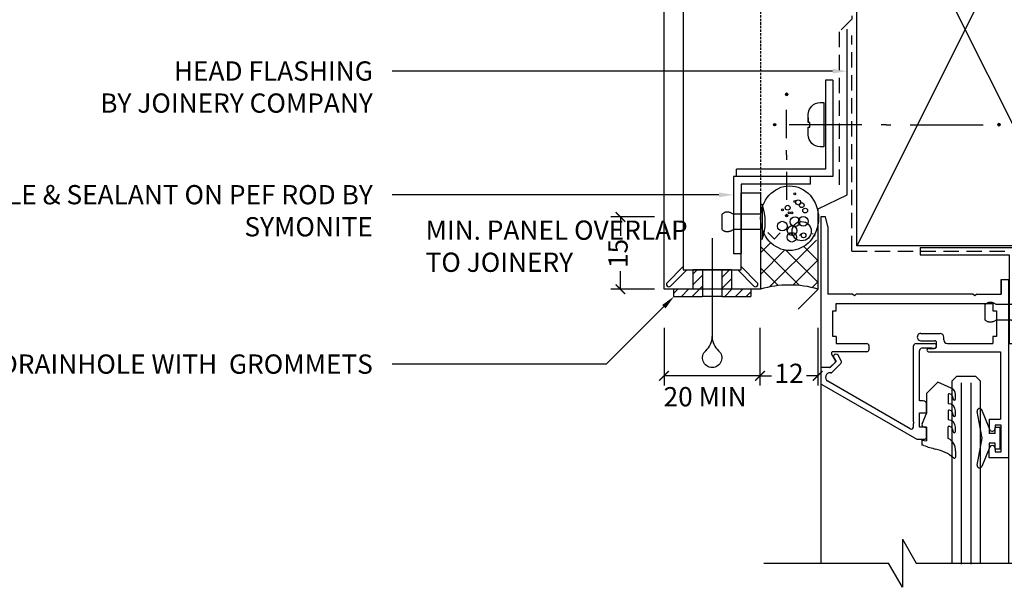
# Model space of a CAD drawing. Units: millimetres. Extents: x -1900 to 9880, y -1245 to 3645.
# Drawn here: x 856 to 1060, y 2188 to 2306 of the extents above; entities that cross this region are included whole.
import ezdxf
from ezdxf import colors
from ezdxf.entities.mleader import LeaderData, LeaderLine
from ezdxf.math import Vec2, Vec3

# ---------------------------------------------------------------- set-up
doc = ezdxf.new("R2010")
doc.units = ezdxf.units.MM
doc.linetypes.add('DASHED', pattern=[0.75, 0.5, -0.25])
doc.linetypes.add('HIDDEN2', pattern=[4.762499999999999, 3.175, -1.5875])
doc.layers.get('0').update_dxf_attribs({"linetype": 'CONTINUOUS'})
doc.layers.get('Defpoints').update_dxf_attribs({"linetype": 'CONTINUOUS'})
for name, color, linetype in [('000_ANNOTATION', 1, 'CONTINUOUS'), ('000_ANNOTATION @ 2', 1, 'CONTINUOUS'), ('000_TEXT', 7, 'CONTINUOUS'), ('002_DETAIL_ACM CUT', 4, 'CONTINUOUS'), ('002_DETAIL_ACM ELEV', 1, 'DASHED'), ('002_DETAIL_ACP CUT', 4, 'CONTINUOUS'), ('002_DETAIL_ALI ANGLES CUT', 2, 'CONTINUOUS'), ('002_DETAIL_FIXING C LINE', 3, 'CONTINUOUS'), ('002_DETAIL_FIXING C LINE @ 5', 3, 'CONTINUOUS'), ('002_DETAIL_FIXINGS', 1, 'CONTINUOUS'), ('002_DETAIL_FLASHINGS CUT (SINGLE LINE)', 4, 'CONTINUOUS'), ('002_DETAIL_HATCH', 1, 'CONTINUOUS'), ('002_DETAIL_SEALANT  PEF', 1, 'CONTINUOUS'), ('002_DETAIL_WEEPHOLES', 1, 'CONTINUOUS'), ('002_DETAIL_X', 1, 'CONTINUOUS'), ('003_DETAIL_OTHERS BUILDING PAPER', 2, 'HIDDEN2'), ('003_DETAIL_OTHERS JOINERY', 2, 'CONTINUOUS'), ('003_DETAIL_OTHERS MINOR', 1, 'CONTINUOUS'), ('003_DETAIL_OTHERS TIMBER STRUCTURE CUT', 3, 'CONTINUOUS'), ('00_TITLE BLOCK LINES', 2, 'CONTINUOUS'), ('CYAN', 4, 'CONTINUOUS'), ('GREY', 8, 'CONTINUOUS'), ('Magenta', 6, 'CONTINUOUS'), ('OUTLINE', 2, 'CONTINUOUS')]:
    doc.layers.add(name, color=color, linetype=linetype)
doc.styles.add('ARIAL 2', font='arial.ttf', dxfattribs={"height": 2})
doc.dimstyles.new('DIMS', dxfattribs={"dimscale": 0, "dimtxt": 2, "dimasz": 1, "dimexe": 1, "dimexo": 1, "dimgap": 0.5, "dimtad": 0, "dimdec": 0, "dimtxsty": 'ARIAL 2', "dimblk": 'ARCHTICK', "dimcen": 2.5, "dimclrd": 256, "dimclre": 256, "dimclrt": 7, "dimadec": 0, "dimazin": 0, "dimtfac": 1, "dimtdec": 0, "dimtmove": 2, "dimatfit": 3, "dimfxl": 5, "dimfxlon": 1, "dimlwd": -1, "dimlwe": -1, "dimarcsym": 0})

# ---------------------------------------------------------------- blocks, each defined once
blk = doc.blocks.new('FOLD')
at = {"layer": 'CYAN'}
for p, q in [((0.6464466094067234, 1.353553390593248), (4, 4.707106781186525)), ((1.353553390593277, 0.646446609406695), (4.70710678118661, 4))]:
    blk.add_line(p, q, dxfattribs=at)
blk.add_arc((1, 0.9999999999999716), 0.5000000000000001, 135, 315, dxfattribs=at)
blk = doc.blocks.new('_ArchTick')
at = {"color": 0, "linetype": 'ByBlock', "const_width": 0.15}
blk.add_lwpolyline([(-0.5, -0.5), (0.5, 0.5)], dxfattribs=at)
blk = doc.blocks.new('*D148')
at = {"layer": '000_ANNOTATION', "transparency": 16777216}
for p, q in [((1009.524599940787, 2242.310428430168), (1009.524599940787, 2230.310428430168)), ((1021.52459994078, 2242.310428430168), (1021.52459994078, 2230.310428430168)), ((1009.524599940787, 2232.310428430168), (1011.904525070378, 2232.310428430168)), ((1021.52459994078, 2232.310428430168), (1019.216939804347, 2232.310428430168))]:
    blk.add_line(p, q, dxfattribs=at)
at = {"layer": 'Defpoints', "color": 0, "transparency": 16777216}
for p in [(1009.524599940787, 2250.282261930161), (1021.52459994078, 2250.282261930161), (1009.524599940787, 2232.310428430168)]:
    blk.add_point(p, dxfattribs=at)
at = {"layer": '000_ANNOTATION', "transparency": 16777216, "xscale": 2, "yscale": 2, "zscale": 2, "rotation": 180}
blk.add_blockref('_ArchTick', (1009.524599940787, 2232.310428430168), dxfattribs=at)
at = {"layer": '000_ANNOTATION', "transparency": 16777216, "xscale": 2, "yscale": 2, "zscale": 2}
blk.add_blockref('_ArchTick', (1021.52459994078, 2232.310428430168), dxfattribs=at)
at = {"layer": '000_ANNOTATION', "color": 7, "transparency": 16777216, "insert": (1015.560732437363, 2232.310428430168), "char_height": 4, "attachment_point": 5, "style": 'ARIAL 2'}
blk.add_mtext('12', dxfattribs=at)
blk = doc.blocks.new('*D149')
at = {"layer": '000_ANNOTATION', "transparency": 16777216}
for p, q in [((989.6134295590402, 2242.310428430168), (989.6134295590402, 2230.310428430168)), ((1009.524599940787, 2242.310428430168), (1009.524599940787, 2230.310428430168)), ((1009.524599940787, 2232.310428430168), (989.6134295590402, 2232.310428430168))]:
    blk.add_line(p, q, dxfattribs=at)
at = {"layer": 'Defpoints', "color": 0, "transparency": 16777216}
for p in [(989.6134295590402, 2250.308306431141), (1009.524599940787, 2250.282261930161), (989.6134295590402, 2232.310428430168)]:
    blk.add_point(p, dxfattribs=at)
at = {"layer": '000_ANNOTATION', "transparency": 16777216, "xscale": 2, "yscale": 2, "zscale": 2, "rotation": 180}
blk.add_blockref('_ArchTick', (989.6134295590402, 2232.310428430168), dxfattribs=at)
at = {"layer": '000_ANNOTATION', "transparency": 16777216, "xscale": 2, "yscale": 2, "zscale": 2}
blk.add_blockref('_ArchTick', (1009.524599940787, 2232.310428430168), dxfattribs=at)
at = {"layer": '000_ANNOTATION', "color": 7, "transparency": 16777216, "insert": (998.1437895957743, 2227.456062809431), "char_height": 4, "attachment_point": 5, "style": 'ARIAL 2'}
blk.add_mtext('20 MIN', dxfattribs=at)
blk = doc.blocks.new('*D355')
at = {"layer": '000_ANNOTATION', "transparency": 16777216}
for p, q in [((987.6134295590405, 2265.308306431141), (978.5760610719717, 2265.308306431141)), ((980.5760610719717, 2265.308306431141), (980.5760610719717, 2261.424404959687)), ((980.5760610719717, 2250.308306431141), (980.5760610719717, 2254.041048888745)), ((987.6134295590402, 2250.308306431141), (978.5760610719717, 2250.308306431141))]:
    blk.add_line(p, q, dxfattribs=at)
at = {"layer": 'Defpoints', "color": 0, "transparency": 16777216}
for p in [(980.5760610719717, 2265.308306431141), (989.6134295590405, 2265.308306431141), (989.6134295590402, 2250.308306431141)]:
    blk.add_point(p, dxfattribs=at)
at = {"layer": '000_ANNOTATION', "transparency": 16777216, "xscale": 2, "yscale": 2, "zscale": 2}
for p, rotation in [((980.5760610719717, 2265.308306431141), 90), ((980.5760610719717, 2250.308306431141), 270)]:
    blk.add_blockref('_ArchTick', p, dxfattribs=dict(at, rotation=rotation))
at = {"layer": '000_ANNOTATION', "color": 7, "transparency": 16777216, "insert": (980.5760610719717, 2257.732726924216), "char_height": 4, "attachment_point": 5, "rotation": 90, "style": 'ARIAL 2'}
blk.add_mtext('15', dxfattribs=at)
blk = doc.blocks.new('201_20X20 ANGLE')
at = {"layer": '002_DETAIL_ALI ANGLES CUT'}
for p, q in [((-20, 0), (0, 0)), ((-20, 0), (-20, -1.5)), ((0, 0), (0, -20)), ((-20, -1.5), (-1.5, -1.5)), ((-1.5, -1.5), (-1.5, -20)), ((0, -20), (-1.5, -20))]:
    blk.add_line(p, q, dxfattribs=at)
blk = doc.blocks.new('202_16X16 ANGLE')
at = {"layer": '002_DETAIL_ALI ANGLES CUT'}
for points in [[(-1.599999999999966, 1.599999999999909, 0), (-1.599999999999966, 16, 0)], [(0, 16, 0), (-1.599999999999966, 16, 0)], [(0, 0, 0), (0, 16, 0)], [(-16, 1.599999999999909, 0), (-1.599999999999966, 1.599999999999909, 0)], [(-16, 1.599999999999909, 0), (-16, 0, 0)], [(-16, 0, 0), (0, 0, 0)]]:
    blk.add_polyline3d(points, dxfattribs=at)
blk = doc.blocks.new('310_PEF ROD')
at = {"layer": '002_DETAIL_SEALANT  PEF'}
for centre, radius in [((-2.504076835355136, 2.700049844861951), 2), ((-0.4612765691852019, 3.951292500360751), 1), ((-2.899457388305791, 3.55616343263091), 0.5), ((-0.5271740706011769, 2.568339851774908), 1), ((1.515624710387328, 1.646371723228185), 1), ((-2.833559886890043, 0.6585481423721831), 1), ((-1.120244157436673, 0.7244026831497195), 1), ((-3.228940439840699, -1.580518093982619), 0.5), ((-0.4612765691852019, -1.119533573943272), 0.2), ((0.06589750141574768, -1.119533573943272), 0.2), ((0.3953805529506553, -2.173212607109235), 0.5), ((1.449728694152782, -1.712228087069889), 0.2), ((-2.504076835355136, -2.700051667926118), 0.5), ((-1.779211745687917, -3.292745269520537), 0.5), ((-1.054348141202126, -3.490309803385344), 0.2), ((-1.054348141202126, -5.070827897367963), 0.2)]:
    blk.add_circle(centre, radius, dxfattribs=at)
blk.add_ellipse((0, 0), major_axis=(0, -6.717199620596147), ratio=0.8949563829080917, dxfattribs=at)
blk = doc.blocks.new('303_12MM SEALANT')
at = {"layer": '002_DETAIL_SEALANT  PEF'}
h = blk.add_hatch(dxfattribs=at)
h.set_pattern_fill('ANSI37', color=256, style=0)
h.set_pattern_definition([(45, (-2.296829393344524e-12, 6.821210263296962e-13), (-2.245064030267288, 2.245064030267288), []), (135, (-2.296829393344524e-12, 6.821210263296962e-13), (-2.245064030267288, -2.245064030267288), [])])
edge = h.paths.add_edge_path()
edge.add_arc((5.999999999997305, 20.29960955490765), 21.16776199983523, 253.7843471882646, 286.46621384988316, ccw=False)
edge.add_line((0.0888296182874111, -0.02604450099079259), (-2.296829393344524e-12, -0.02604450099079259))
edge.add_line((-2.296829393344524e-12, -0.02604450099079259), (-2.296829393344524e-12, -10.11520656362768))
edge.add_line((-2.296829393344524e-12, -10.11520656362768), (0.3447854158644983, -10.11520656362768))
edge.add_arc((-8.984737615888003, -13.71520656362759), 10.00000000000001, 13.442404162766593, 21.10019602409278, ccw=False)
edge.add_ellipse((5.924194997832648, -14.79383761051622), major_axis=(9.613371151058953e-15, 6.717199620596147), ratio=0.8949563829080919, start_angle=298.67528868360085, end_angle=419.55866283061175, ccw=False)
edge.add_arc((20.98473761588335, -13.62717210787309), 10, 158.8998039759067, 168.1321544700469, ccw=False)
edge.add_line((11.65521458413096, -10.02717210787318), (11.99999999999776, -10.02717210787318))
edge.add_line((11.99999999999765, -10.02717210787318), (11.99999999999765, 9.094947017729282e-13))
blk.add_arc((5.999999999996737, 20.29960955490787), 21.16776199983523, 253.5337861501261, 286.466213849874, dxfattribs=at)
blk = doc.blocks.new('305_SEAL ON PEF 12MM')
at = {"layer": '002_DETAIL_SEALANT  PEF'}
for name, p in [('303_12MM SEALANT', (-11.99999999999383, 0)), ('310_PEF ROD', (-6.070956088832688, -14.74456300683505))]:
    blk.add_blockref(name, p, dxfattribs=at)
blk = doc.blocks.new('501_90X45 CONT')
at = {"layer": '002_DETAIL_X'}
for p, q in [((-90, 0), (0, -45.00000000000011)), ((0, 0), (-90, -45.00000000000011))]:
    blk.add_line(p, q, dxfattribs=at)
at = {"layer": '003_DETAIL_OTHERS TIMBER STRUCTURE CUT'}
blk.add_lwpolyline([(-90, 0), (0, 0), (0, -45.00000000000011), (-90, -45.00000000000011), (-90, 0)], dxfattribs=at)
blk = doc.blocks.new('101_RIVET')
at = {"layer": '002_DETAIL_FIXINGS'}
for p, q in [((0, 3.599999999999909), (0, -3.599999999999909)), ((0.3447854158666814, 3.599999999999909), (0, 3.599999999999909)), ((0.3447854158666814, 3.599999999999909), (0.3447854158666814, -3.599999999999909)), ((-7.935146214629412, -1.599999999999909), (-7.935146214629412, 1.599999999999909)), ((0, 1.599999999999909), (-5.657342400248126, 1.599999999999909)), ((0, -1.599999999999909), (-5.657342400248126, -1.599999999999909)), ((0.3447854158666814, -3.599999999999909), (0, -3.599999999999909))]:
    blk.add_line(p, q, dxfattribs=at)
for points in [[(-5.657342400248126, 1.599999999999909), (-5.786455436771803, 1.693821883548253), (-5.908362398163263, 1.772054332955804), (-6.023617508243888, 1.836400373507104), (-6.132774990834832, 1.888563030486239), (-6.236389069757706, 1.930245329177978), (-6.335013968833664, 1.963150294865954), (-6.429203911884315, 1.988980952834936), (-6.519513122730586, 2.00944032836901), (-6.606527720385657, 2.025921337927002), (-6.690961404627387, 2.038576462664196), (-6.773559770425436, 2.04724807491084), (-6.855068412749688, 2.051778546996729), (-6.936232926569346, 2.052010251251659), (-7.017798906854296, 2.047785560005877), (-7.10051194857374, 2.038946845588953), (-7.185117646697563, 2.025336480331134), (-7.272196705484703, 2.006551213891271), (-7.361670266349847, 1.981205305243748), (-7.453294579997646, 1.947667390692231), (-7.546825897132521, 1.904306106540162), (-7.642020468458668, 1.849490089091432), (-7.738634544680735, 1.781587974649483), (-7.836424376502919, 1.698968399517753), (-7.935146214629412, 1.599999999999909)], [(-5.657342400248126, -1.599999999999909), (-5.786455436771803, -1.693821883548253), (-5.908362398163263, -1.772054332955804), (-6.023617508243888, -1.836400373507104), (-6.132774990834832, -1.888563030486466), (-6.236389069757706, -1.930245329177978), (-6.335013968833664, -1.963150294865954), (-6.429203911884315, -1.988980952834936), (-6.519513122730586, -2.00944032836901), (-6.606527720385657, -2.025921337927002), (-6.690961404627387, -2.038576462664196), (-6.773559770425436, -2.04724807491084), (-6.855068412749688, -2.051778546996729), (-6.936232926569346, -2.052010251251659), (-7.017798906854296, -2.047785560005877), (-7.10051194857374, -2.038946845588953), (-7.185117646697563, -2.025336480331134), (-7.272196705484703, -2.006551213891271), (-7.361670266349847, -1.981205305243748), (-7.453294579997646, -1.947667390692231), (-7.546825897132521, -1.904306106540162), (-7.642020468458668, -1.849490089091432), (-7.738634544680735, -1.781587974649483), (-7.836424376502919, -1.698968399517753), (-7.935146214629412, -1.599999999999909)]]:
    blk.add_lwpolyline(points, dxfattribs=at)
blk.add_arc((-8.984737615885706, 0), 10, 338.8998039759107, 21.10019602408927, dxfattribs=at)
blk = doc.blocks.new('309_DRIP')
at = {"layer": '002_DETAIL_WEEPHOLES'}
blk.add_lwpolyline([(0, 0, 0.2134217652833837), (1.333333333333485, -2.981423969999469, -2.618033988749824), (-1.333333333333485, -2.981423969999469, 0.2134217652833837)], format="xyb", close=True, dxfattribs=at)
blk = doc.blocks.new('312_WEEP W GROMMET')
at = {"layer": '002_DETAIL_HATCH'}
h = blk.add_hatch(dxfattribs=at)
h.set_pattern_fill('ANSI31', color=256, scale=0.5, style=0)
h.set_pattern_definition([(45, (-2387.49659914209, -822.0923310429062), (-1.122532015133644, 1.122532015133644), [])])
h.paths.add_polyline_path([(7.998534120863042, -5.500000000043655), (7.998534120863042, -4), (4.000000000003638, -4), (4.000000000003638, 1.224646799147351e-16), (2.000000000003638, 1.224646799147353e-16), (2.000000000003638, -5.500000000043657)])
h.paths.add_polyline_path([(-1.999999999996362, -5.500000000043656), (-2.000000000003638, -1.455191522836685e-11), (-3.999999999996362, -1.455191522836685e-11), (-3.999999999996362, -4), (-7.999999999996361, -4), (-7.999999999996361, -5.500000000029104)])
at = {"layer": '002_DETAIL_ACP CUT'}
for p, q in [((4.000000000003638, 1.224646799147353e-16), (4.000000000003638, -4)), ((-3.999999999996362, -1.455191522836685e-11), (-3.999999999996362, -4))]:
    blk.add_line(p, q, dxfattribs=at)
at = {"layer": '002_DETAIL_WEEPHOLES'}
for p, q in [((3.637978807091713e-12, 6.566599283891264), (3.637978807091713e-12, -13.79674721402262)), ((2.000000000003638, 1.224646799147353e-16), (-2.000000000003638, 0)), ((2.000000000003638, 1.224646799147353e-16), (2.000000000003638, -5.500000000043656)), ((4.000000000003638, 1.224646799147353e-16), (2.000000000003638, 1.224646799147353e-16)), ((-2.000000000003638, -1.455191522836685e-11), (-3.999999999996362, -1.455191522836685e-11)), ((-2.000000000003638, -1.455191522836685e-11), (-1.999999999996362, -5.500000000043656)), ((-7.999999999996362, -4), (-7.999999999996362, -5.500000000029104)), ((-3.999999999996362, -4), (-7.999999999996362, -4)), ((8.000000000003638, -4), (4.000000000003638, -4)), ((7.998534120863042, -3.988763558605569), (7.998534120863042, -5.488763558649225)), ((8.000000000003638, -4), (8.000000000003638, -5.500000000043656)), ((-7.999999999996362, -5.500000000029104), (-1.999999999996362, -5.500000000043656)), ((2.000000000003638, -5.500000000043656), (-1.999999999996362, -5.500000000043656)), ((2.000000000003638, -5.500000000043656), (8.000000000003638, -5.500000000043656))]:
    blk.add_line(p, q, dxfattribs=at)
at = {"layer": '002_DETAIL_ACM CUT'}
blk.add_blockref('309_DRIP', (3.637978807091713e-12, -13.79674721402262), dxfattribs=at)
blk = doc.blocks.new('DOT')
at = {"layer": '002_DETAIL_FIXING C LINE'}
blk.add_hatch(color=256, dxfattribs=at).paths.add_polyline_path([(0.05, 0, 1), (-0.05, 0, 1)])
blk.add_circle((0, 0), 0.05, dxfattribs=at)
blk = doc.blocks.new('104_FIX C LINE 25MM')
at = {"layer": '002_DETAIL_FIXING C LINE'}
for p, q in [((-3.513919306245043, 0), (-9.335372245342342, 0)), ((0, 0), (-1.010827196702394, 0)), ((0, 0), (1.010827196702394, 0)), ((3.513919306245043, 0), (9.335372245342342, 0))]:
    blk.add_line(p, q, dxfattribs=at)
for centre in [(-12.58537224534234, 0), (12.58537224534234, 0)]:
    blk.add_circle(centre, 0.2499999999999994, dxfattribs=at)
at = {"layer": '002_DETAIL_FIXING C LINE @ 5', "yscale": 5, "zscale": 5}
for p, xscale, rotation in [((-12.58537224534234, 0), -5, 90), ((12.58537224534234, 0), 5, 270)]:
    blk.add_blockref('DOT', p, dxfattribs=dict(at, xscale=xscale, rotation=rotation))
blk = doc.blocks.new('103_FIX LINE 50MM')
at = {"layer": '002_DETAIL_FIXING C LINE'}
for p, q in [((-4.505413598351197, 0), (-19.65450369563109, 0)), ((0.5054135983511969, 0), (-0.5054135983511969, 0)), ((0.5054135983511969, 0), (1.516240795053591, 0)), ((5.516240795053591, 0), (20.66533089233349, 0))]:
    blk.add_line(p, q, dxfattribs=at)
for centre in [(-22.90450369563109, 0), (23.66533089233349, 0)]:
    blk.add_circle(centre, 0.25, dxfattribs=at)
at = {"layer": '002_DETAIL_FIXING C LINE @ 5', "yscale": 5, "zscale": 5}
for p, xscale, rotation in [((-22.90450369563109, 0), -5, 90), ((23.66533089233349, 0), 5, 270)]:
    blk.add_blockref('DOT', p, dxfattribs=dict(at, xscale=xscale, rotation=rotation))
blk = doc.blocks.new('110_PAN HEAD W C LINE')
at = {"layer": '002_DETAIL_FIXINGS'}
for p, q in [((-846.4056942786272, 1100.605301622055), (-846.4056942786272, 1099.691088059695)), ((-846.4925556335445, 1099.691088059686), (-846.4925556335445, 1099.691088059686)), ((-846.4925556335445, 1098.691088059686), (-846.4925556335445, 1098.691088059686)), ((-846.4293083544369, 1099.691088059686), (-846.4293083544369, 1099.691088059686)), ((-846.4293083544369, 1098.691088059686), (-846.4293083544369, 1098.691088059686)), ((-846.4194390580631, 1099.691088059686), (-846.4194390580631, 1099.691088059686)), ((-846.4194390580631, 1098.691088059686), (-846.4194390580631, 1098.691088059686)), ((-846.4117361751976, 1099.691088059686), (-846.4117361751985, 1099.691088059686)), ((-846.4117361751976, 1098.691088059686), (-846.4117361751985, 1098.691088059686)), ((-846.4056942786272, 1099.691088059686), (-846.4056942786272, 1099.691088059686)), ((-846.4056942786272, 1097.776874497316), (-846.4056942786272, 1098.691088059676)), ((-846.4056942786272, 1098.691088059686), (-846.4056942786272, 1098.691088059686))]:
    blk.add_line(p, q, dxfattribs=at)
blk.add_lwpolyline([(-846.6671605685622, 1098.691088059686), (-846.5669983924133, 1098.691088059686), (-846.4925556335445, 1098.691088059686), (-846.4730436282059, 1098.691088059686), (-846.4293083544369, 1098.691088059686), (-846.4194390580631, 1098.691088059686), (-846.4117361751976, 1098.691088059686), (-846.4056942786272, 1098.691088059686), (-846.4056942786272, 1097.091088059686, -0.414213562373095), (-848.9056942786272, 1094.591088059686), (-849.6556942786272, 1094.591088059686), (-849.6556942786272, 1103.791088059686), (-848.9056942786272, 1103.791088059686, -0.414213562373095), (-846.4056942786272, 1101.291088059686), (-846.4056942786272, 1099.691088059686), (-846.4117361751976, 1099.691088059686), (-846.4194390580631, 1099.691088059686), (-846.4293083544369, 1099.691088059686), (-846.4730436282059, 1099.691088059686), (-846.4925556335445, 1099.691088059686), (-846.5669983924133, 1099.691088059686), (-846.6671605685622, 1099.691088059686), (-846.7056942786273, 1099.691088059686), (-846.7056942786273, 1098.691088059686)], format="xyb", close=True, dxfattribs=at)
blk.add_blockref('103_FIX LINE 50MM', (-863.0680534278248, 1099.191088059686), dxfattribs=at)
blk = doc.blocks.new('POP6G3')
for p, q in [((-5.543617195466879, 2.047785560005991), (-5.626330237186494, 2.038946845589066)), ((-5.462051215182044, 2.052010251251772), (-5.543617195466879, 2.047785560005991)), ((-5.380886701362328, 2.051778546996843), (-5.462051215182044, 2.052010251251772)), ((-5.29937805903819, 2.047248074910954), (-5.380886701362328, 2.051778546996843)), ((-5.216779693240028, 2.038576462664309), (-5.29937805903819, 2.047248074910954)), ((0, 2.596453786534312), (-0.9964537865343459, 1.600000000000023)), ((0, 2.596453786534312), (0, -2.596453786534312)), ((-6.362242665115502, 1.698968399517867), (-6.46096450324211, 1.600000000000023)), ((-6.46096450324211, -1.599999999999795), (-6.46096450324211, 1.600000000000023)), ((-6.264452833293376, 1.781587974649597), (-6.362242665115502, 1.698968399517867)), ((-6.167838757071422, 1.849490089091546), (-6.264452833293376, 1.781587974649597)), ((-6.072644185745162, 1.904306106540275), (-6.167838757071422, 1.849490089091546)), ((-5.979112868610343, 1.947667390692345), (-6.072644185745162, 1.904306106540275)), ((-5.887488554962488, 1.981205305243861), (-5.979112868610343, 1.947667390692345)), ((-5.798014994097286, 2.006551213891385), (-5.887488554962488, 1.981205305243861)), ((-5.710935935310374, 2.025336480331248), (-5.798014994097286, 2.006551213891385)), ((-5.626330237186494, 2.038946845589066), (-5.710935935310374, 2.025336480331248)), ((-5.13234600899824, 2.025921337927116), (-5.216779693240028, 2.038576462664309)), ((-5.045331411343284, 2.009440328369124), (-5.13234600899824, 2.025921337927116)), ((-4.955022200496899, 1.98898095283505), (-5.045331411343284, 2.009440328369124)), ((-4.860832257446418, 1.963150294866068), (-4.955022200496899, 1.98898095283505)), ((-4.762207358370404, 1.930245329178092), (-4.860832257446418, 1.963150294866068)), ((-4.658593279447587, 1.88856303048658), (-4.762207358370404, 1.930245329178092)), ((-4.549435796856585, 1.836400373507217), (-4.658593279447587, 1.88856303048658)), ((-4.43418068677596, 1.772054332955918), (-4.549435796856585, 1.836400373507217)), ((-4.3122737253845, 1.693821883548367), (-4.43418068677596, 1.772054332955918)), ((-4.183160688860823, 1.600000000000023), (-4.3122737253845, 1.693821883548367)), ((-0.9964537865343459, 1.600000000000023), (-4.183160688860823, 1.600000000000023)), ((-6.362242665115502, -1.698968399517639), (-6.46096450324211, -1.599999999999795)), ((-6.264452833293376, -1.781587974649369), (-6.362242665115502, -1.698968399517639)), ((-6.167838757071422, -1.849490089091319), (-6.264452833293376, -1.781587974649369)), ((-6.072644185745162, -1.904306106540048), (-6.167838757071422, -1.849490089091319)), ((-5.979112868610343, -1.947667390692118), (-6.072644185745162, -1.904306106540048)), ((-5.887488554962488, -1.981205305243634), (-5.979112868610343, -1.947667390692118)), ((-5.798014994097286, -2.006551213891157), (-5.887488554962488, -1.981205305243634)), ((-5.710935935310374, -2.025336480331021), (-5.798014994097286, -2.006551213891157)), ((-5.626330237186494, -2.038946845588839), (-5.710935935310374, -2.025336480331021)), ((-5.543617195466879, -2.047785560005764), (-5.626330237186494, -2.038946845588839)), ((-5.216779693240028, -2.038576462664082), (-5.29937805903819, -2.047248074910726)), ((-5.13234600899824, -2.025921337926889), (-5.216779693240028, -2.038576462664082)), ((-5.045331411343284, -2.009440328368896), (-5.13234600899824, -2.025921337926889)), ((-4.955022200496899, -1.988980952834822), (-5.045331411343284, -2.009440328368896)), ((-4.860832257446418, -1.963150294865841), (-4.955022200496899, -1.988980952834822)), ((-4.762207358370404, -1.930245329177865), (-4.860832257446418, -1.963150294865841)), ((-4.658593279447587, -1.888563030486353), (-4.762207358370404, -1.930245329177865)), ((-4.549435796856585, -1.83640037350699), (-4.658593279447587, -1.888563030486353)), ((-4.43418068677596, -1.77205433295569), (-4.549435796856585, -1.83640037350699)), ((-4.3122737253845, -1.693821883548139), (-4.43418068677596, -1.77205433295569)), ((-4.183160688860823, -1.599999999999795), (-4.3122737253845, -1.693821883548139)), ((-0.9964537865343459, -1.599999999999795), (-4.183160688860823, -1.599999999999795)), ((0, -2.596453786534198), (-0.9964537865343459, -1.599999999999795)), ((-5.462051215182044, -2.052010251251545), (-5.543617195466879, -2.047785560005764)), ((-5.380886701362328, -2.051778546996616), (-5.462051215182044, -2.052010251251545)), ((-5.29937805903819, -2.047248074910726), (-5.380886701362328, -2.051778546996616))]:
    blk.add_line(p, q)
blk = doc.blocks.new('20X20ANGLE')
at = {"layer": 'OUTLINE'}
for p, q in [((-20, 0), (0, 0)), ((-20, 0), (-20, -1.5)), ((0, 0), (0, -20)), ((-20, -1.5), (-1.499999999999972, -1.5)), ((-1.499999999999972, -1.5), (-1.5, -20)), ((0, -20), (-1.5, -20))]:
    blk.add_line(p, q, dxfattribs=at)
blk = doc.blocks.new('LIGHT COMMERCIAL HEAD')
at = {"layer": '003_DETAIL_OTHERS JOINERY'}
for p, q in [((-38.00000100000034, 50), (-39.00000100000034, 50)), ((-39.00000100000034, 50), (-39.00000100000034, 18.79999999999973)), ((-37.50000100000034, 48.00000099999988), (-38.00000100000034, 50)), ((-37.50000100000034, 48.00000099999988), (-37.50000100000034, 34.00000099999988)), ((-1.5, 37.00000099999988), (-1.5, 34.00000099999988)), ((-1.5, 34.00000099999988), (-1.5, 37.00000099999988)), ((-1.5, 37.00000099999988), (0, 37.00000099999988)), ((0, 37.00000099999988), (0, 0)), ((-35.75000100000034, 32.00000099999988), (-3.25, 32.00000099999988)), ((-35.75000100000034, 25.2000009999997), (-35.75000100000034, 23.70000113445394)), ((-18.20000287624953, 25.79999999999973), (-14.20000299999992, 25.79999999999973)), ((-3.25, 25.2000009999997), (-3.25, 23.70000108106751)), ((-35.75000100000034, 23.70000113445394), (-29.40000099999997, 23.69999899999993)), ((-29.00000100000034, 23.29999700000008), (-29.00000100000034, 22.40000000000009)), ((-19.70000100000016, 7.478898133977964), (-19.70001400000001, 23.22203213397779)), ((-19.20001400000001, 23.72203213397779), (-15.45002600000043, 23.72203213397779)), ((-18.20000296678427, 24.29999999999973), (-15.35000300000047, 24.29999999999973)), ((-15.95002600000043, 22.72203213397779), (-18.00002600000016, 22.72203213397779)), ((-16.60000284340458, 22.70000000000027), (-15.35000300000047, 22.70000000000027)), ((-15.95002600000043, 22.72203213397779), (-15.45002600000043, 22.72203213397779)), ((-12.70000293244357, 23.70000022985778), (-3.25, 23.70000108106751)), ((-35.91510699999981, 20.1493559999999), (-36.72376799999984, 21.54999999999973)), ((-29.40000099999997, 22), (-36.46396000000004, 22)), ((-36.26187900000014, 20.77203213397797), (-35.80000100000007, 19.97203213397779)), ((-34.74214000000029, 20.13976813397812), (-35.39585100000022, 21.27203213397797)), ((-18.50001400000019, 11.82203813397791), (-18.50002600000016, 22.22203213397779)), ((-16.60000284340458, 22), (-1.699999999999818, 22)), ((-1.699999999999818, 22), (-1.699999999999818, 8)), ((-39.00000100000034, 18.79999999999973), (-36.95000700000037, 18.79999999999973)), ((-37.13518199999999, 18.63685113397787), (-39.00000100000034, 18.79999999998745)), ((-39.00000100000034, 18.79999999998745), (-39.00000100000034, 15.62203213397788)), ((-37.13518199999999, 18.63685113397787), (-35.80000100000007, 19.97203213397779)), ((-36.95000700000037, 18.79999999999973), (-35.96278200000052, 19.78722599999992)), ((-36.5929329999999, 17.76487813397807), (-34.82159500000034, 19.53621613397763)), ((-36.73823400000038, 17.62033513397773), (-36.96469900000011, 17.64014713397819)), ((-38.75001400000019, 15.18903013397767), (-19.06180600000016, 3.822038133977912)), ((-20.45000100000016, 6.009159133977846), (-37.52385400000003, 15.86673413397784)), ((-17.75001400000019, 11.82203813397791), (-18.50001400000019, 11.82203813397791)), ((-19.70000100000016, 6.442167133977819), (-19.70000100000016, 7.133341133977865)), ((-4.000003000000106, 8), (-1.699999999999818, 8)), ((-4.000003000000106, 8), (-4.000003000000106, 6.125)), ((-19.06180600000016, 3.822038133977912), (-17.50001400000019, 3.822038133977912)), ((-3.375003000000106, 2.5), (-3.375, 2.5)), ((-4.000003000000106, 0), (-4.000003000000106, 1.875)), ((0, 0), (-4.000003000000106, 0))]:
    blk.add_line(p, q, dxfattribs=at)
at = {"layer": '003_DETAIL_OTHERS JOINERY', "color": 2}
for p, q in [((-13.45000299999992, 24.45000022985778), (-13.45000299999992, 25.04999999999973)), ((-14.95000299999992, 23.09999999999991), (-14.95000299999992, 23.90000000000009))]:
    blk.add_line(p, q, dxfattribs=at)
at = {"layer": '003_DETAIL_OTHERS JOINERY'}
for points in [[(-6.600003999999899, 34.00000099999988), (-7.000001000000339, 33.60000100000025), (-7.400000999999975, 34.00000099999988), (-31.60000500000024, 34.00000099999988), (-32.00000100000034, 33.60000799999989), (-32.39999400000033, 34.00000099999988), (-37.50000100000034, 34.00000099999988)], [(-35.75000100000034, 25.2000009999997), (-36.50000100000034, 25.2000009999997), (-36.50000100000034, 30.50000099999988), (-35.75000100000034, 30.50000099999988), (-35.75000100000034, 32.00000099999988)], [(-3.25, 32.00000099999988), (-3.25, 30.50000099999988), (-2.5, 30.50000099999988), (-2.5, 25.2000009999997), (-3.25, 25.2000009999997)], [(-17.00001400000019, 6.322038133977912), (-18.50001400000019, 6.322038133977912), (-18.50001400000019, 9.322038133977912), (-17.00001400000019, 9.322038133977912)], [(-2.75, 1.25), (-1.5, 1.25), (-1.5, 6.75), (-2.75, 6.75)]]:
    blk.add_lwpolyline(points, dxfattribs=at)
for centre, radius, start, end in [((-18.20000299999992, 25.04999999999973), 0.7500000000000018, 89.99999054616609, 270.0000025374935), ((-14.20000299999992, 25.04999999999973), 0.75, 0, 90), ((-29.40000099999997, 23.29999700000008), 0.4, 5.000000503214316e-06, 90.0000009999949), ((-19.20001400000001, 23.22203213397779), 0.5, 90.0000009999949, 180), ((-18.00002600000016, 22.22203213397779), 0.5, 90.0000009999949, 180), ((-16.60000300000047, 22.34999999999991), 0.3499999999999996, 89.99997436502157, 270.0000256349784), ((-15.45002600000043, 23.22203213397779), 0.5, 270.0000029999977, 90.0000009999949), ((-15.35000300000047, 23.90000000000009), 0.4, 0, 90), ((-15.35000300000047, 23.09999999999991), 0.4, 270, 0), ((-12.70000299999992, 24.45000022985778), 0.75, 180, 270.0000051609168), ((-36.46396000000004, 21.70000000000027), 0.3, 90.0000009999949, 209.999928999993), ((-35.82887099999971, 21.02203213397797), 0.5, 29.99957600001301, 210.0002809999987), ((-29.40000099999997, 22.40000000000009), 0.4, 270.0000029999977, 5.000000503214316e-06), ((-36.17491599999994, 19.99935599999981), 0.3, 315.0004100000092, 29.99993100000936), ((-35.17515999999978, 19.88976813397812), 0.5, 315.0009839999963, 29.99957600001301), ((-37.04769399999986, 16.691465133978), 0.952308, 85.00019299999576, 239.9999610000065), ((-36.94648599999982, 18.11843113397799), 0.5, 264.9998460000023, 314.9999999999908), ((-38.50000100000034, 15.62203213397788), 0.5, 180, 239.9981579999994), ((-20.20000100000016, 6.442167133977819), 0.5, 239.9997220000001, 5.000000503214316e-06), ((-17.50001400000019, 4.322038133977912), 0.5, 270.0000029999977, 5.000000503214316e-06), ((-3.375003000000106, 6.125), 0.625, 180, 308.1049050096051), ((-3.375003000000106, 1.875), 0.625, 90.0000009999949, 180), ((-3.375, 1.875), 0.625, 5.000000503214316e-06, 90.0000009999949)]:
    blk.add_arc(centre, radius, start, end, dxfattribs=at)
at = {"layer": '003_DETAIL_OTHERS MINOR'}
for p, q in [((-39.00000100000034, 15.62203213397788), (-39.00000100000034, -21.92355286890734)), ((-14.65001400001165, 15.71081079640362), (-17.00001400001202, 13.36081079640326)), ((-11.87717292542129, 14.44518785198989), (-14.65001400001165, 15.71081079640362)), ((-9.804145691938174, 15.54592204563141), (-9.804145691938174, -22.0803993766599)), ((-7.804145691938174, 15.54592204563141), (-7.804145691938174, -22.0803993766599)), ((-17.00001400001202, 13.36081079640326), (-17.00001400001202, 9.160810796403439)), ((-12.50001400001202, 13.13512755652528), (-12.50001400001202, 11.20538486807391)), ((-12.24119495490959, 13.26126100833017), (-12.31119114324611, 13.28001643046855)), ((-11.50001400001202, 12.19861136245117), (-11.50001400001202, 12.29533518204107)), ((-11.00001400001202, 12.19861136245117), (-11.00001400001202, 13.08061136245124)), ((-17.93580622314221, 7.064636216590316), (-17.00001400001202, 9.160810796403439)), ((-12.50001400001202, 9.759901062147492), (-12.50001400001202, 7.830158373696577)), ((-12.24119495490868, 9.886034513952836), (-12.31119114324611, 9.90478993609122)), ((-11.50001400001202, 8.823384868073845), (-11.50001400001202, 8.920108687663742)), ((-11.00001400001202, 8.823384868073845), (-11.00001400001202, 9.705384868073907)), ((-5.488163408048877, 4.049316803574584), (-6.518689683639423, 9.627139624937172)), ((-4.027008355787984, 6.174316803574584), (-5.56902561622428, 9.918602368043594)), ((-17.00001400001202, 6.360810796403257), (-17.00001400001202, 3.510810796403348)), ((-12.50001400001202, 3.970658373696551), (-12.50001400001202, 6.384674567770617)), ((-12.24119495490959, 6.510808019575506), (-12.31119114324611, 6.52956344171389)), ((-11.00001400001202, 5.448158373696515), (-11.00001400001202, 6.330158373696577)), ((-4.027008355787984, 6.174316803574584), (-4.027008355787984, 5.049316803574584)), ((-2.770605702542525, 5.049316803574584), (-2.770605702542525, 6.299316803574584)), ((-1.770605702542525, 6.299316803574584), (-2.770605702542525, 6.299316803574584)), ((-1.770605702542525, 1.799316803574584), (-1.770605702542525, 6.299316803574584)), ((-11.50001400001202, 5.448158373696515), (-11.50001400001202, 5.544882193286412)), ((-2.770605702542525, 5.049316803574584), (-4.027008355787984, 5.049316803574584)), ((-18.00001400001202, 3.610810796403257), (-17.00001400001202, 3.510810796403348)), ((-18.00001400001202, 3.610810796403257), (-18.00001400001202, 2.609256009882756)), ((-6.518689683639423, -1.528506017788004), (-5.488163408048877, 4.049316803574584)), ((-4.027008355787984, 3.049316803574584), (-4.027008355787984, 1.924316803574584)), ((-2.770605702542525, 3.049316803574584), (-4.027008355787984, 3.049316803574584)), ((-2.770605702542525, 1.799316803574584), (-2.770605702542525, 3.049316803574584)), ((-11.00001400001202, 1.372582162343406), (-11.00001400001202, 0.1441580778823663)), ((-4.027008355787984, 1.924316803574584), (-5.56902561622428, -1.819968760894426)), ((-1.770605702542525, 1.799316803574584), (-2.770605702542525, 1.799316803574584)), ((0, 0), (4.547473508864641e-13, -21.92355286890734))]:
    blk.add_line(p, q, dxfattribs=at)
blk.add_lwpolyline([(-5.804145691938174, -21.92355286890779), (-5.804145691938174, 15.88818460144012), (-6.804145691938174, 16.88818460144012), (-10.80414569193817, 16.88818460144012), (-11.80414569193817, 15.88818460144012), (-11.80414569193772, -21.92355286890779)], dxfattribs=at)
for centre, radius, start, end in [((-12.50001400001202, 13.08061136245124), 1.5, 0, 65.4663633079076), ((-12.35001400001147, 13.13512755652482), 0.1499999999999999, 74.9999999999678, 180), ((-12.50001400001202, 12.29533518204107), 0.9999999999999999, 0, 74.99999999998039), ((-12.50001400001202, 9.705384868073907), 1.5, 0, 90), ((-11.25001400001202, 12.19861136245117), 0.25, 180, 0), ((-12.35001400001147, 9.759901062147492), 0.1499999999999999, 74.9999999999678, 180), ((-12.50001400001202, 8.920108687663742), 0.9999999999999999, 0, 74.99999999998039), ((-11.25001400001202, 8.823384868073845), 0.25, 180, 0), ((-6.027010784348931, 9.717979373903745), 0.5, 23.65609435777093, 190.4676011128412), ((-17.47923728192382, 6.860810796403257), 0.4999999999999999, 155.9426505499753, 270), ((-12.50001400001202, 6.330158373696577), 1.5, 0, 90), ((-12.35001400001147, 6.384674567770617), 0.1499999999999999, 75.00000000001813, 180), ((-12.50001400001202, 5.544882193286412), 0.9999999999999999, 0, 75.00000000001813), ((-11.25001400001202, 5.448158373696515), 0.25, 180, 0), ((-17.94427213352219, 1.610810796403257), 0.9999999999999999, 68.8850333134419, 93.1954299342181), ((-11.61528093808192, 18.0000267285709), 16.56879416531407, 248.8850333134419, 257.8711123183064), ((-13.61878043806655, 1.592687461956757), 2.628, 355.1956258199668, 64.80437418001249), ((-17.17875789259233, -6.949951332044748), 8.995344366968267, 50.11356058414052, 76.61617089796253), ((-11.25001400001202, 0.1441580778828211), 0.25, 230.1135605841405, 0), ((-6.027010784348931, -1.619345766754577), 0.5, 169.5323988871588, 336.3439056422291)]:
    blk.add_arc(centre, radius, start, end, dxfattribs=at)
at = {"layer": 'Magenta'}
blk.add_line((-17.47923728192382, 6.360810796403257), (-17.00001400001202, 6.360810796403257), dxfattribs=at)
at = {"layer": 'OUTLINE'}
for p, q in [((-6.600003999999899, 34.00000099999988), (-1.5, 34.00000099999988)), ((-17.00001400000019, 9.322038133977912), (-17.00001400000019, 11.07203813397791)), ((-19.70000100000016, 7.478898133977964), (-19.70000100000016, 7.133341133977865)), ((-17.00001400000019, 4.322038133977912), (-17.00001400000019, 6.322038133977912)), ((-2.75, 6.75), (-2.75, 6.125)), ((-3.375003000000106, 5.5), (-3.375, 5.5)), ((-2.75, 1.875), (-2.75, 1.25))]:
    blk.add_line(p, q, dxfattribs=at)
for centre, radius, start, end in [((-17.75001400000019, 11.07203813397791), 0.75, 5.000000503214316e-06, 90.0000009999949), ((-3.375, 6.125), 0.625, 270.0000029999977, 5.000000503214316e-06)]:
    blk.add_arc(centre, radius, start, end, dxfattribs=at)
at = {"layer": '003_DETAIL_OTHERS JOINERY'}
blk.add_blockref('20X20ANGLE', (1.638913024146859, 43.64207610735775), dxfattribs=at)
at = {"layer": 'GREY'}
blk.add_blockref('POP6G3', (1.638913024146859, 30.19788563801103), dxfattribs=at)

msp = doc.modelspace()

# ---------------------------------------------------------------- linework, layer by layer
at = {"layer": '002_DETAIL_ACM CUT'}
msp.add_lwpolyline([(993.6134295590409, 2378.490932179181), (993.6134295590405, 2254.308306431141), (1005.613429559041, 2254.308306431141), (1005.613429559041, 2270.308306431141), (1009.613429559041, 2270.308306431142), (1009.613429559041, 2250.308306431141), (989.6134295590405, 2250.308306431141), (989.6134295590405, 2378.49093217918)], dxfattribs=at)
at = {"layer": '002_DETAIL_ACM ELEV'}
msp.add_line((1009.61342955904, 2378.49093217918), (1009.61342955904, 2270.308306431141), dxfattribs=at)
at = {"layer": '002_DETAIL_FLASHINGS CUT (SINGLE LINE)'}
msp.add_line((1021.613429559035, 2250.308306431141), (1017.475234689365, 2246.170111561471), dxfattribs=at)
msp.add_lwpolyline([(1021.613429559035, 2250.308306431141), (1021.613429559035, 2267.009508184535), (1027.61342955904, 2269.888725771457), (1027.613429559041, 2304.308307431143)], dxfattribs=at)
at = {"layer": '003_DETAIL_OTHERS BUILDING PAPER'}
msp.add_line((1028.61342955904, 2258.239002484541), (1119.613429559039, 2258.239002484541), dxfattribs=at)
for points in [[(1028.61342955904, 2378.49093217918), (1028.61342955904, 2306.391264018754), (1025.975230986356, 2303.753065446069), (1025.975230986356, 2271.787835141044)], [(1028.61342955904, 2258.239002484541), (1028.61342955904, 2303.004199717247)]]:
    msp.add_lwpolyline(points, dxfattribs=at)
at = {"layer": '00_TITLE BLOCK LINES'}
for p, q in [((1039.090018523586, 2198.384753562234), (1039.090018523586, 2188.384753562234)), ((1039.090018523586, 2198.384753562234), (1041.976769869534, 2193.384753562234)), ((1010.300888248508, 2193.384753562234), (1036.203267177637, 2193.384753562234)), ((1039.090018523586, 2188.384753562234), (1036.203267177637, 2193.384753562234)), ((1041.976769869534, 2193.384753562234), (1072.094863785293, 2193.384753562234))]:
    msp.add_line(p, q, dxfattribs=at)

# ---------------------------------------------------------------- block references
at = {"layer": '000_TEXT', "color": 1}
msp.add_blockref('LIGHT COMMERCIAL HEAD', (1061.134116566734, 2215.308306431141), dxfattribs=at)
at = {"layer": '002_DETAIL_ACM CUT'}
msp.add_blockref('FOLD', (989.6134295590405, 2250.30830643114), dxfattribs=at)
at = {"layer": '002_DETAIL_ACM CUT', "rotation": 90}
msp.add_blockref('FOLD', (1009.613429559041, 2250.308306431141), dxfattribs=at)
at = {"layer": '002_DETAIL_ALI ANGLES CUT'}
for name, p, rotation in [('201_20X20 ANGLE', (1024.634428639766, 2273.71202099643), 270), ('202_16X16 ANGLE', (1004.013429559041, 2273.71202099643), 180)]:
    msp.add_blockref(name, p, dxfattribs=dict(at, rotation=rotation))
at = {"layer": '002_DETAIL_FIXING C LINE', "rotation": 270}
msp.add_blockref('104_FIX C LINE 25MM', (1015.049020451403, 2278.191881356357), dxfattribs=at)
at = {"layer": '002_DETAIL_FIXINGS', "rotation": 180}
msp.add_blockref('110_PAN HEAD W C LINE', (173.157161055635, 3383.653109056115), dxfattribs=at)
at = {"layer": '002_DETAIL_FIXINGS'}
msp.add_blockref('101_RIVET', (1009.613429559041, 2264.276430104067), dxfattribs=at)
at = {"layer": '002_DETAIL_HATCH'}
msp.add_blockref('312_WEEP W GROMMET', (999.6134295590368, 2254.308306431141), dxfattribs=at)
at = {"layer": '002_DETAIL_SEALANT  PEF', "rotation": 180}
msp.add_blockref('305_SEAL ON PEF 12MM', (1009.613429559041, 2250.308306431141), dxfattribs=at)
at = {"layer": '003_DETAIL_OTHERS TIMBER STRUCTURE CUT', "rotation": 270}
msp.add_blockref('501_90X45 CONT', (1074.613429559041, 2259.308307431143), dxfattribs=at)

# ---------------------------------------------------------------- texts
at = {"layer": '000_ANNOTATION @ 2', "insert": (940.1097814181355, 2264.571222625591), "char_height": 4, "width": 54.97083815829831, "attachment_point": 1, "style": 'ARIAL 2'}
msp.add_mtext('MIN. PANEL OVERLAP TO JOINERY', dxfattribs=at)

# ---------------------------------------------------------------- dimensions: what is measured, and where the dimension line sits
at = {"layer": '000_ANNOTATION @ 2'}
dim = msp.add_linear_dim(base=(980.5760610719717, 2265.308306431141), p1=(989.6134295590402, 2250.308306431141), p2=(989.6134295590405, 2265.308306431141), angle=90, dimstyle='DIMS', override={"dimscale": 2, "dimtix": 0, "dimtofl": 1, "dimtmove": 2, "dimatfit": 3}, dxfattribs=at)
dim.commit()
dim.dimension.update_dxf_attribs({"geometry": '*D355', "text_midpoint": (980.5760610719717, 2257.732726924216), "dimtype": 160})
dim = msp.add_linear_dim(base=(989.6134295590402, 2232.310428430168), p1=(1009.524599940787, 2250.282261930161), p2=(989.6134295590402, 2250.308306431141), text='20 MIN', dimstyle='DIMS', override={"dimscale": 2, "dimtix": 0, "dimtofl": 1, "dimtmove": 1, "dimatfit": 3}, dxfattribs=at)
dim.commit()
dim.dimension.update_dxf_attribs({"geometry": '*D149', "text_midpoint": (998.1437895957743, 2227.456062809431), "dimtype": 128})
dim = msp.add_linear_dim(base=(1009.524599940787, 2232.310428430168), p1=(1021.52459994078, 2250.282261930161), p2=(1009.524599940787, 2250.282261930161), dimstyle='DIMS', override={"dimscale": 2, "dimtix": 0, "dimtofl": 1, "dimtmove": 2, "dimatfit": 3}, dxfattribs=at)
dim.commit()
dim.dimension.update_dxf_attribs({"geometry": '*D148', "text_midpoint": (1015.560732437363, 2232.310428430168), "dimtype": 128})

# ---------------------------------------------------------------- leaders
ml = msp.add_multileader_mtext('Standard', dxfattribs=at)
ml.set_content('HEAD FLASHING \\PBY JOINERY COMPANY', color=7, style='ARIAL 2')
ml.set_leader_properties(color=256, linetype='ByLayer', lineweight=-1)
ml.build(insert=Vec2(0, 0))
ml.multileader.update_dxf_attribs({"dogleg_length": 2, "arrow_head_size": 3, "scale": 2})
ctx = ml.context
ctx.base_point, ctx.scale, ctx.arrow_head_size, ctx.landing_gap_size, ctx.plane_origin, ctx.plane_x_axis, ctx.plane_y_axis = Vec3(862.5783997040547, 2295.59399726329), 2, 3, 4, Vec3(989.6134295590405, 2295.59399726329), Vec3(1, -4.440892098500626e-16), Vec3(4.440892098500626e-16, 1)
ctx.text_align_type = 2
notes = []
notes.append((ctx, [(0, (1, 1, 0), (937.1568444516673, 2295.59399726329), (-1, 4.440892098500626e-16), 4, [(0, [(1027.613429559041, 2295.59399726329)], 0, [])])]))
ctx.mtext.insert, ctx.mtext.text_direction, ctx.mtext.width, ctx.mtext.alignment, ctx.mtext.flow_direction = Vec3(929.1568444516673, 2297.628103675295), Vec3(1, -4.440892098500626e-16), 66.68893163247049, 3, 5
ml = msp.add_multileader_mtext('Standard', dxfattribs=at)
ml.set_content('ALI. FIXING ANGLE & SEALANT ON PEF ROD {\\fArial|b1|i0|c0|p34;BY SYMONITE}', color=7, style='ARIAL 2')
ml.set_leader_properties(color=256, linetype='ByLayer', lineweight=-1)
ml.build(insert=Vec2(0, 0))
ml.multileader.update_dxf_attribs({"dogleg_length": 2, "arrow_head_size": 3, "scale": 2})
ctx = ml.context
ctx.base_point, ctx.scale, ctx.arrow_head_size, ctx.landing_gap_size, ctx.plane_origin, ctx.plane_x_axis, ctx.plane_y_axis = Vec3(863.9153710546686, 2269.902149279003), 2, 3, 4, Vec3(1006.829717612632, 2260.690631077688), Vec3(1, -4.440892098500626e-16), Vec3(4.440892098500626e-16, 1)
ctx.text_align_type = 2
notes.append((ctx, [(0, (1, 1, 0), (935.1568444516673, 2269.902149279003), (-1, 4.440892098500626e-16), 2, [(0, [(1004.013429559041, 2269.902149279003), (952.0518818099754, 2269.902149279003)], 0, [])])]))
ctx.mtext.insert, ctx.mtext.text_direction, ctx.mtext.width, ctx.mtext.alignment, ctx.mtext.flow_direction = Vec3(929.1568444516673, 2271.937619947488), Vec3(1, -4.440892098500626e-16), 65.41796645313661, 3, 5
ml = msp.add_multileader_mtext('Standard', dxfattribs=at)
ml.set_content('8MM DRAINHOLE WITH  GROMMETS', color=7, style='ARIAL 2')
ml.set_leader_properties(color=256, linetype='ByLayer', lineweight=-1)
ml.build(insert=Vec2(0, 0))
ml.multileader.update_dxf_attribs({"dogleg_length": 2, "arrow_head_size": 3, "scale": 2})
ctx = ml.context
ctx.base_point, ctx.scale, ctx.arrow_head_size, ctx.landing_gap_size, ctx.plane_origin, ctx.plane_x_axis, ctx.plane_y_axis = Vec3(875.2305143015991, 2234.715119655143), 2, 3, 4, Vec3(991.7110740454734, 2248.808306431112), Vec3(1, -4.440892098500626e-16), Vec3(4.440892098500626e-16, 1)
ctx.text_align_type = 2
notes.append((ctx, [(0, (1, 1, 0), (937.7228097928437, 2234.715119655143), (-1, 4.440892098500626e-16), 4.565965341176366, [(0, [(991.7110740454734, 2248.808306431112), (977.6178872695043, 2234.715119655143)], 0, [])])]))
ctx.mtext.insert, ctx.mtext.text_direction, ctx.mtext.width, ctx.mtext.alignment, ctx.mtext.flow_direction = Vec3(929.1568444516673, 2236.749226067148), Vec3(1, -4.440892098500626e-16), 59.94384867440385, 3, 5
for ctx, leaders in notes:
    for number, flags, end, landing, length, lines in leaders:
        leader = LeaderData()
        leader.index, (leader.has_last_leader_line, leader.has_dogleg_vector, leader.attachment_direction) = number, flags
        leader.last_leader_point, leader.dogleg_vector, leader.dogleg_length = Vec3(end), Vec3(landing), length
        for number, points, colour, breaks in lines:
            line = LeaderLine()
            line.index, line.vertices, line.color, line.breaks = number, Vec3.list(points), colors.encode_raw_color(colour), breaks
            leader.lines.append(line)
        ctx.leaders.append(leader)

doc.saveas('drawing.dxf')
